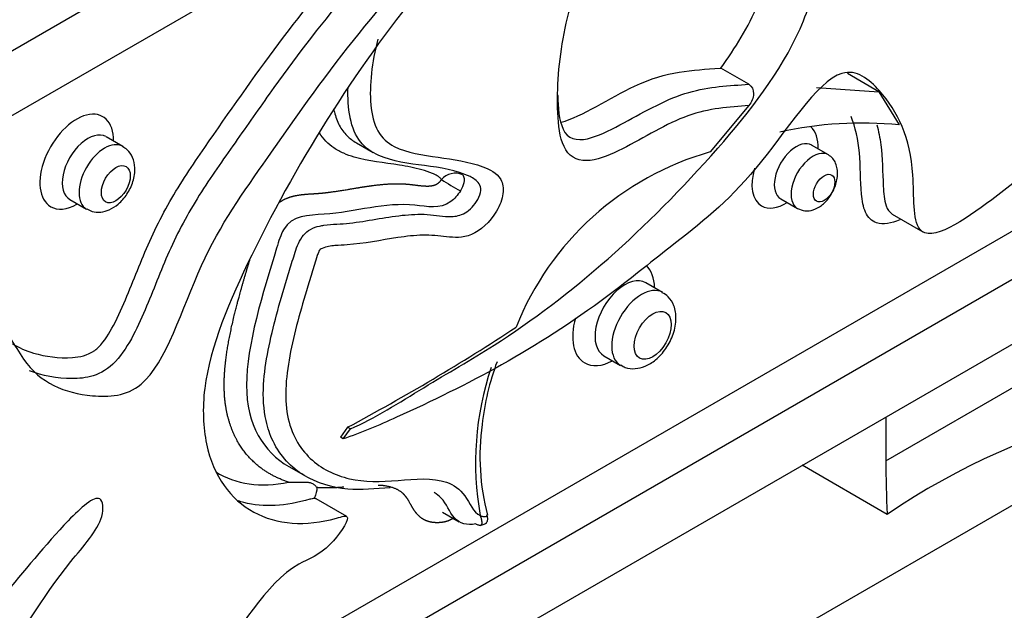
# Model space of a CAD drawing. Units: millimetres. Extents: x 0 to 1478, y 0 to 1758.
# Drawn here: x 1008 to 1033, y 235 to 250 of the extents above; entities that cross this region are included whole.
import ezdxf
from ezdxf import colors
from ezdxf.entities.mleader import LeaderData, LeaderLine
from ezdxf.math import Vec2, Vec3

# ---------------------------------------------------------------- set-up
doc = ezdxf.new("R2010")
doc.units = ezdxf.units.MM
doc.layers.add('DV6_Défaut', color=7, linetype='Continuous')
doc.layers.add('Défaut', color=7, linetype='Continuous')

# ---------------------------------------------------------------- blocks, each defined once
blk = doc.blocks.new('_DOT')
at = {"color": 0}
blk.add_line((0, 0), (-1, 0), dxfattribs=at)
at = {"color": 0, "const_width": 0.333}
blk.add_lwpolyline([(-0.1665, 0, 1), (0.1665, 0, 1)], format="xyb", close=True, dxfattribs=at)
blk = doc.blocks.new('SE5')
at = {"layer": 'DV6_Défaut', "color": 7, "linetype": 'Continuous'}
for p, q in [((1079.954, 291.277), (1002.173, 246.369)), ((1002.173, 244.736), (1059.437, 277.798)), ((1079.954, 270.864), (1002.173, 225.957)), ((1002.173, 224.324), (1079.954, 269.231)), ((1029.75, 239.136), (1079.247, 267.713)), ((1044.749, 251.763), (1011.519, 232.577)), ((1026.279, 248.671), (1025.572, 249.079)), ((1029.574, 248.48), (1028.774, 248.942)), ((1027.99, 248.588), (1029.574, 248.48)), ((1029.574, 248.48), (1030.09, 247.642)), ((1026.282, 248.132), (1025.304, 246.959)), ((1010.427, 247.099), (1010.003, 247.344)), ((1016.344, 247.187), (1016.768, 246.942)), ((1028.295, 246.884), (1027.87, 247.129)), ((1009.085, 245.755), (1009.509, 245.51)), ((1027.087, 245.772), (1027.511, 245.527)), ((1029.911, 245.382), (1030.689, 244.933)), ((1024.097, 243.4), (1023.673, 243.645)), ((1022.606, 241.797), (1023.03, 241.552)), ((1023.032, 232.285), (1037.15, 240.435)), ((1029.75, 240.246), (1029.75, 239.136)), ((1016.121, 239.984), (1015.938, 239.734)), ((1016.008, 239.693), (1016.192, 239.944)), ((1016.192, 239.944), (1016.121, 239.984)), ((1016.008, 239.693), (1015.938, 239.734)), ((1014.634, 238.987), (1015.059, 238.742)), ((1029.782, 237.778), (1027.629, 239.021)), ((1016.098, 237.721), (1015.32, 238.17)), ((1018.524, 237.833), (1018.948, 237.588))]:
    blk.add_line(p, q, dxfattribs=at)
for centre, radius, start, end in [((1029.132, 238.161), 9.529, 84.2283, 102.5374), ((1027.341, 239.759), 7.483, 105.7969, 158.3426), ((1018.847, 245.96), 0.459, 65.8115, 139.8719), ((1028.407, 262.315), 18.871, 238.3184, 240.0122), ((990.78, 287.458), 53.814, 298.0934, 303.3787), ((1026.217, 239.303), 6.733, 159.6596, 173.6117), ((1026.956, 239.086), 7.596, 161.4853, 190.1424), ((1040.131, 222.487), 18.464, 45.8412, 124.0924), ((1025.465, 239.248), 5.994, 172.2866, 194.3861)]:
    blk.add_arc(centre, radius, start, end, dxfattribs=at)
for centre, major_axis, start_param, end_param in [((1009.261, 246.712), (-0.659, -1.141), 2.341184, 6.283185), ((1027.196, 246.614), (-0.592, -1.025), 2.294318, 3.029929), ((1009.544, 246.549), (0.459, 0.795), 0.004667, 3.150907), ((1009.968, 246.304), (-0.459, -0.795), 3.147591, 6.283185), ((1027.479, 246.45), (0.392, 0.679), 0, 3.149074), ((1027.479, 246.45), (0.392, 0.679), 6.281581, 6.283185), ((1027.903, 246.205), (-0.392, -0.679), 3.134902, 6.283185), ((1027.196, 246.614), (-0.592, -1.025), 5.094913, 6.283185), ((1009.261, 246.712), (-0.659, -1.141), 0, 0.785398), ((1027.196, 246.614), (-0.592, -1.025), 0, 0.847274), ((1009.968, 246.304), (-0.459, -0.795), 0, 0.00102), ((1027.903, 246.205), (-0.392, -0.679), 0, 0.007463), ((1022.856, 242.884), (-0.733, -1.27), 2.385137, 2.997089), ((1023.139, 242.721), (0.533, 0.924), 0, 3.152649), ((1023.139, 242.721), (0.533, 0.924), 6.278265, 6.283185), ((1023.563, 242.476), (-0.533, -0.924), 3.147965, 6.283185), ((1022.856, 242.884), (-0.733, -1.27), 5.135088, 6.283185), ((1022.856, 242.884), (-0.733, -1.27), 0, 0.756456), ((1023.563, 242.476), (-0.533, -0.924), 0, 0.00075), ((1050.963, 226.889), (-15, 25.981), 0.785398, 0.840126)]:
    blk.add_ellipse(centre, major_axis=major_axis, ratio=0.57735, start_param=start_param, end_param=end_param, dxfattribs=at)
for centre, major_axis in [((1010.251, 246.141), (0.259, 0.448)), ((1028.186, 246.042), (0.192, 0.332)), ((1023.846, 242.313), (0.333, 0.577))]:
    blk.add_ellipse(centre, major_axis=major_axis, ratio=0.57735, dxfattribs=at)
for points, degree, knots in [([(1016.192, 239.944), (1016.801, 240.202), (1018.072, 241.027), (1021.177, 242.78), (1024.573, 245.774), (1027.463, 249.455), (1028.635, 253.343), (1027.699, 255.507), (1026.165, 255.968), (1027.025, 256.683), (1028.141, 256.296), (1030.612, 258.888), (1034.228, 259.993), (1034.754, 257.034), (1035.019, 255.62), (1033.481, 254.549), (1032.134, 253.129), (1030.575, 252.293), (1030.308, 251.276), (1032.121, 251.983), (1035.163, 254.67), (1036.45, 251.029), (1035.347, 248.362), (1033.81, 246.814), (1032.233, 245.577), (1030.361, 244.27), (1030.544, 246.97), (1029.868, 248.36), (1028.463, 249.504), (1026.445, 246.21), (1024.593, 244.801), (1021.358, 242.193), (1018.731, 240.83), (1016.449, 239.833), (1016.008, 239.693)], 3, [0, 0, 0, 0, 0.026644, 0.053338, 0.141117, 0.180865, 0.19991, 0.2754, 0.282073, 0.291073, 0.302664, 0.342839, 0.405219, 0.443553, 0.44936, 0.467213, 0.502759, 0.517347, 0.525374, 0.538753, 0.588058, 0.644668, 0.662963, 0.690851, 0.708805, 0.738603, 0.757601, 0.792394, 0.812538, 0.847264, 0.880794, 0.902998, 0.980542, 1, 1, 1, 1]), ([(1025.572, 249.079), (1025.94, 249.592), (1026.572, 250.631), (1027.46, 253.574), (1026.911, 255.4), (1026.065, 256.107)], 3, [0, 0, 0, 0, 0.1996403, 0.3869412, 1, 1, 1, 1]), ([(1003.233, 236.991), (1003.242, 237.022), (1003.474, 237.808), (1004.305, 239.289), (1005.602, 241.123), (1007.203, 243.19), (1008.015, 241.231), (1009.294, 240.705), (1011.295, 240.805), (1012.311, 244.322), (1013.851, 246.447), (1016.486, 250.258), (1018.909, 252.838), (1021.086, 254.951), (1021.526, 255.322)], 3, [0, 0, 0, 0, 0.003347, 0.085813, 0.138907, 0.227023, 0.2832, 0.386086, 0.445654, 0.548344, 0.647496, 0.713156, 0.94246, 1, 1, 1, 1]), ([(1021.414, 255.036), (1020.831, 254.478), (1019.721, 253.116), (1016.909, 249.97), (1014.24, 245.795), (1012.394, 241.466), (1012.548, 238.074), (1014.409, 237.183), (1016.297, 237.83), (1015.605, 236.802), (1014.212, 236.366), (1012.426, 233.046), (1008.799, 230.022), (1007.097, 231.713), (1006.269, 232.513), (1007.585, 234.21), (1008.556, 236.025), (1009.985, 237.574), (1009.9, 238.437), (1008.139, 236.816), (1005.864, 233.251), (1003.611, 234.364), (1003.233, 235.381)], 3, [0, 0, 0, 0, 0.041697, 0.083473, 0.220846, 0.283052, 0.312857, 0.430998, 0.441441, 0.455526, 0.473666, 0.536539, 0.634164, 0.694156, 0.703243, 0.731184, 0.786812, 0.809643, 0.822204, 0.843142, 0.920305, 1, 1, 1, 1]), ([(1026.282, 248.132), (1025.78, 248.1), (1025.277, 248.063), (1024.197, 247.682), (1023.63, 247.315), (1022.801, 246.901), (1022.525, 246.779), (1022.001, 246.712), (1021.774, 246.798), (1021.516, 247.224), (1021.469, 247.522), (1021.429, 248.141), (1021.434, 248.468), (1021.493, 249.464), (1021.615, 250.176), (1021.952, 251.247), (1022.094, 251.606), (1022.319, 252.145), (1022.395, 252.324), (1022.528, 252.684), (1022.605, 252.881), (1022.575, 253.195), (1022.467, 253.266), (1022.255, 253.366), (1022.138, 253.391), (1021.776, 253.441), (1021.518, 253.437), (1020.748, 253.418), (1020.218, 253.364), (1019.663, 253.202)], 3, [0, 0, 0, 0, 0.125, 0.125, 0.25, 0.25, 0.3125, 0.3125, 0.375, 0.375, 0.4375, 0.4375, 0.5, 0.5, 0.625, 0.625, 0.6875, 0.6875, 0.71875, 0.71875, 0.75, 0.75, 0.78125, 0.78125, 0.8125, 0.8125, 0.875, 0.875, 1, 1, 1, 1]), ([(1009.819, 242.018), (1009.966, 242.161), (1010.089, 242.368), (1010.447, 243.046), (1010.633, 243.552), (1011.036, 244.548), (1011.254, 245.041), (1011.782, 245.999), (1012.079, 246.456), (1013.001, 247.793), (1013.62, 248.683), (1014.898, 250.407), (1015.567, 251.23), (1016.261, 252.022)], 3, [0, 0, 0, 0, 0.055283, 0.055283, 0.190243, 0.190243, 0.325202, 0.325202, 0.460162, 0.460162, 0.730081, 0.730081, 1, 1, 1, 1]), ([(1016.201, 251.095), (1015.523, 250.294), (1014.874, 249.457), (1013.942, 248.152), (1013.636, 247.712), (1013.019, 246.835), (1012.708, 246.399), (1012.129, 245.49), (1011.863, 245.012), (1011.421, 244.037), (1011.237, 243.54), (1010.927, 242.802), (1010.818, 242.555), (1010.567, 242.078), (1010.421, 241.84), (1010.071, 241.464), (1009.867, 241.348), (1009.494, 241.231), (1009.318, 241.216), (1008.759, 241.219), (1008.391, 241.281), (1008.063, 241.416)], 3, [0, 0, 0, 0, 0.21902, 0.21902, 0.32853, 0.32853, 0.43804, 0.43804, 0.54755, 0.54755, 0.657059, 0.657059, 0.711814, 0.711814, 0.766569, 0.766569, 0.821324, 0.821324, 0.876079, 0.876079, 1, 1, 1, 1]), ([(1016.884, 249.812), (1016.736, 249.224), (1016.664, 248.654), (1016.731, 247.899), (1016.785, 247.669), (1016.986, 247.309), (1017.132, 247.186), (1017.629, 246.927), (1018.024, 246.881), (1018.8, 246.77), (1019.19, 246.713), (1019.72, 246.518), (1019.898, 246.441), (1020.048, 246.166), (1020.073, 246.043), (1020.035, 245.758), (1019.973, 245.601), (1019.728, 245.183), (1019.483, 244.957), (1019.028, 244.772), (1018.822, 244.787), (1018.429, 244.832), (1018.232, 244.855), (1017.82, 244.845), (1017.608, 244.82), (1016.966, 244.724), (1016.531, 244.635), (1016.008, 244.598), (1015.904, 244.594), (1015.694, 244.574), (1015.587, 244.567), (1015.444, 244.499), (1015.412, 244.479), (1015.378, 244.405), (1015.365, 244.368), (1015.326, 244.257), (1015.304, 244.183), (1015.236, 243.961), (1015.191, 243.813), (1014.966, 243.075), (1014.794, 242.48), (1014.562, 241.326), (1014.509, 240.752), (1014.688, 239.819), (1014.9, 239.456), (1015.451, 238.936), (1015.794, 238.769), (1016.542, 238.592), (1016.963, 238.599), (1017.831, 238.672), (1018.269, 238.716), (1018.805, 238.526), (1018.963, 238.42), (1019.215, 238.072), (1019.302, 237.813), (1019.48, 237.749)], 3, [0, 0, 0, 0, 0.0625, 0.0625, 0.09375, 0.09375, 0.125, 0.125, 0.1875, 0.1875, 0.25, 0.25, 0.28125, 0.28125, 0.296875, 0.296875, 0.3125, 0.3125, 0.34375, 0.34375, 0.375, 0.375, 0.40625, 0.40625, 0.4375, 0.4375, 0.5, 0.5, 0.515625, 0.515625, 0.53125, 0.53125, 0.535156, 0.535156, 0.539063, 0.539063, 0.546875, 0.546875, 0.5625, 0.5625, 0.625, 0.625, 0.6875, 0.6875, 0.75, 0.75, 0.8125, 0.8125, 0.875, 0.875, 0.9375, 0.9375, 0.96875, 0.96875, 1, 1, 1, 1]), ([(1021.525, 247.711), (1022.047, 247.849), (1023.742, 248.995), (1024.847, 249.031), (1025.564, 249.079), (1025.572, 249.079)], 3, [0, 0, 0, 0, 0.425234, 0.9942, 1, 1, 1, 1]), ([(1021.438, 248.409), (1021.44, 248.365), (1021.441, 248.322), (1021.457, 247.967), (1021.49, 247.658), (1021.759, 247.246), (1022.028, 247.238), (1022.565, 247.404), (1022.841, 247.548), (1023.669, 247.998), (1024.231, 248.317), (1025.285, 248.616), (1025.78, 248.638), (1026.279, 248.671)], 3, [0, 0, 0, 0, 0.019271, 0.019271, 0.159375, 0.159375, 0.299479, 0.299479, 0.439583, 0.439583, 0.719792, 0.719792, 1, 1, 1, 1]), ([(1026.279, 248.671), (1026.361, 248.624), (1026.402, 248.529), (1026.395, 248.327), (1026.352, 248.222), (1026.282, 248.132)], 3, [0, 0, 0, 0, 0.5, 0.5, 1, 1, 1, 1]), ([(1015.41, 245.081), (1015.448, 245.089), (1015.485, 245.095), (1015.741, 245.131), (1015.953, 245.13), (1016.609, 245.204), (1017.061, 245.305), (1017.716, 245.376), (1017.931, 245.387), (1018.346, 245.362), (1018.54, 245.314), (1018.862, 245.326), (1018.978, 245.346), (1019.215, 245.485), (1019.334, 245.609), (1019.459, 245.829), (1019.49, 245.91), (1019.498, 246.054), (1019.477, 246.109), (1019.391, 246.241), (1019.307, 246.29), (1018.522, 246.671), (1017.619, 246.557), (1016.732, 246.949), (1016.573, 247.057), (1016.32, 247.373), (1016.237, 247.58), (1016.187, 247.824), (1016.185, 247.829), (1016.184, 247.835)], 3, [0, 0, 0, 0, 0.0126257, 0.0126257, 0.0884421, 0.0884421, 0.2400749, 0.2400749, 0.3158913, 0.3158913, 0.3917077, 0.3917077, 0.4296159, 0.4296159, 0.4675241, 0.4675241, 0.4864782, 0.4864782, 0.5054323, 0.5054323, 0.5433405, 0.5433405, 0.8466061, 0.8466061, 0.9224225, 0.9224225, 0.9982389, 0.9982389, 1, 1, 1, 1]), ([(1015.767, 248.047), (1015.772, 248.022), (1015.778, 247.997), (1015.815, 247.85), (1015.857, 247.735), (1015.962, 247.534), (1016.026, 247.447), (1016.174, 247.299), (1016.256, 247.238), (1016.343, 247.188)], 3, [0, 0, 0, 0, 0.06282, 0.06282, 0.377081, 0.377081, 0.691341, 0.691341, 1, 1, 1, 1]), ([(1030.102, 245.237), (1029.888, 245.15), (1029.681, 245.108), (1029.389, 245.201), (1029.293, 245.296), (1029.175, 245.561), (1029.148, 245.724), (1029.1, 246.23), (1029.112, 246.6), (1029.047, 247.271), (1028.977, 247.579), (1028.87, 247.858)], 3, [0, 0, 0, 0, 0.186536, 0.186536, 0.322114, 0.322114, 0.457691, 0.457691, 0.728845, 0.728845, 1, 1, 1, 1]), ([(1029.521, 247.646), (1029.565, 247.485), (1029.599, 247.316), (1029.668, 246.809), (1029.665, 246.441), (1029.693, 245.914), (1029.708, 245.741), (1029.789, 245.501), (1029.842, 245.428), (1029.912, 245.385)], 3, [0, 0, 0, 0, 0.22671, 0.22671, 0.651535, 0.651535, 0.863947, 0.863947, 1, 1, 1, 1]), ([(1018.496, 246.256), (1018.483, 246.279), (1018.466, 246.295), (1018.43, 246.326), (1018.411, 246.339), (1018.351, 246.376), (1018.309, 246.396), (1018.179, 246.451), (1018.089, 246.48), (1017.815, 246.557), (1017.625, 246.593), (1017.047, 246.685), (1016.651, 246.722), (1016.196, 246.855), (1016.107, 246.886), (1015.935, 246.961), (1015.851, 247.006), (1015.629, 247.157), (1015.504, 247.283), (1015.406, 247.446)], 3, [0, 0, 0, 0, 0.02108, 0.02108, 0.04216, 0.04216, 0.08432, 0.08432, 0.168641, 0.168641, 0.337281, 0.337281, 0.674563, 0.674563, 0.758883, 0.758883, 0.843203, 0.843203, 1, 1, 1, 1]), ([(1009.514, 245.518), (1009.562, 245.49), (1009.663, 245.432), (1009.873, 245.424), (1010.101, 245.486), (1010.333, 245.637), (1010.548, 245.884), (1010.704, 246.21), (1010.753, 246.537), (1010.693, 246.813), (1010.57, 247.007), (1010.465, 247.067), (1010.418, 247.092)], 3, [0, 0, 0, 0, 0.059858, 0.148995, 0.239838, 0.346025, 0.470945, 0.60117, 0.738264, 0.847009, 0.941864, 1, 1, 1, 1]), ([(1027.511, 245.527), (1027.579, 245.497), (1027.698, 245.449), (1027.916, 245.48), (1028.129, 245.595), (1028.325, 245.796), (1028.448, 246.02), (1028.508, 246.218), (1028.53, 246.375), (1028.522, 246.531), (1028.483, 246.675), (1028.407, 246.802), (1028.337, 246.854), (1028.295, 246.884)], 3, [0, 0, 0, 0, 0.102829, 0.209793, 0.321268, 0.438448, 0.563079, 0.629122, 0.697748, 0.769118, 0.843316, 0.920326, 1, 1, 1, 1]), ([(1019.035, 246.379), (1019.068, 246.321), (1019.089, 246.2), (1019.018, 246.04), (1018.975, 245.97)], 3, [0, 0, 0, 0, 0.556419, 1, 1, 1, 1]), ([(1014.388, 245.68), (1014.487, 245.747), (1014.599, 245.792), (1014.736, 245.847), (1014.913, 245.871), (1015.02, 245.886), (1015.213, 245.898), (1015.393, 245.908), (1015.513, 245.921), (1015.739, 245.944), (1016.124, 246.008), (1016.419, 246.057), (1016.431, 246.059), (1016.606, 246.088), (1016.737, 246.105), (1017.072, 246.15), (1017.335, 246.153), (1017.487, 246.154), (1017.623, 246.144), (1017.689, 246.138), (1017.902, 246.112), (1018.084, 246.09), (1018.187, 246.096), (1018.275, 246.102), (1018.341, 246.127), (1018.433, 246.163), (1018.496, 246.256)], 2, [0, 0, 0, 0.045026, 0.045026, 0.118485, 0.118485, 0.191945, 0.191945, 0.265404, 0.265404, 0.412323, 0.412323, 0.485783, 0.485783, 0.559243, 0.559243, 0.706162, 0.706162, 0.779621, 0.779621, 0.853081, 0.853081, 0.92654, 0.92654, 0.96327, 0.96327, 1, 1, 1]), ([(1018.975, 245.97), (1018.912, 245.868), (1018.557, 245.465), (1017.37, 245.789), (1015.944, 245.311), (1014.584, 245.376), (1014.038, 243.594), (1013.136, 240.706), (1013.993, 239.358), (1014.633, 238.988)], 3, [0, 0, 0, 0, 0.030638, 0.1243, 0.352507, 0.467129, 0.50441, 0.750519, 1, 1, 1, 1]), ([(1014.055, 240.151), (1013.995, 240.429), (1013.972, 240.739), (1014.027, 241.626), (1014.16, 242.231), (1014.401, 243.132), (1014.49, 243.434), (1014.627, 243.888), (1014.674, 244.039), (1014.767, 244.341), (1014.808, 244.493), (1014.939, 244.793), (1015.059, 244.931), (1015.257, 245.04), (1015.334, 245.065), (1015.41, 245.081)], 3, [0, 0, 0, 0, 0.197418, 0.197418, 0.529511, 0.529511, 0.695558, 0.695558, 0.778582, 0.778582, 0.861605, 0.861605, 0.944628, 0.944628, 1, 1, 1, 1]), ([(1014.623, 238.594), (1014.135, 238.754), (1013.778, 239.074), (1013.348, 239.458), (1013.151, 240.038), (1013.047, 240.342), (1013.012, 240.693), (1012.978, 241.04), (1013.012, 241.455), (1013.068, 242.13), (1013.324, 243.107), (1013.42, 243.473), (1013.562, 243.951), (1013.599, 244.073), (1013.645, 244.224)], 2, [0, 0, 0, 0.199203, 0.199203, 0.417448, 0.417448, 0.526571, 0.526571, 0.635694, 0.635694, 0.853939, 0.853939, 0.963061, 0.963061, 1, 1, 1]), ([(1023.036, 241.564), (1023.077, 241.537), (1023.179, 241.471), (1023.407, 241.456), (1023.669, 241.521), (1023.941, 241.691), (1024.195, 241.974), (1024.384, 242.347), (1024.456, 242.726), (1024.404, 243.048), (1024.268, 243.285), (1024.145, 243.36), (1024.087, 243.393)], 3, [0, 0, 0, 0, 0.046772, 0.136633, 0.228128, 0.335836, 0.461555, 0.59092, 0.72425, 0.838863, 0.934915, 1, 1, 1, 1]), ([(1007.635, 242.105), (1007.799, 242), (1007.978, 241.92), (1008.473, 241.774), (1008.803, 241.724), (1009.335, 241.765), (1009.525, 241.796), (1009.753, 241.957), (1009.787, 241.986), (1009.819, 242.018)], 3, [0, 0, 0, 0, 0.279137, 0.279137, 0.732404, 0.732404, 0.959038, 0.959038, 1, 1, 1, 1]), ([(1017.195, 238.451), (1016.832, 238.424), (1016.465, 238.386), (1015.726, 238.455), (1015.349, 238.566), (1014.696, 238.96), (1014.416, 239.248), (1014.156, 239.787), (1014.097, 239.962), (1014.055, 240.151)], 3, [0, 0, 0, 0, 0.262081, 0.262081, 0.56884, 0.56884, 0.875599, 0.875599, 1, 1, 1, 1]), ([(1014.623, 238.594), (1014.679, 238.593), (1014.772, 238.591), (1014.908, 238.595), (1015.021, 238.597), (1015.1, 238.593), (1015.146, 238.585), (1015.176, 238.579), (1015.21, 238.568), (1015.248, 238.55), (1015.281, 238.525), (1015.312, 238.494), (1015.331, 238.469), (1015.341, 238.456)], 3, [0, 0, 0, 0, 0.21224, 0.353983, 0.49569, 0.619264, 0.650181, 0.681175, 0.743631, 0.807184, 0.870792, 0.934962, 1, 1, 1, 1]), ([(1016.022, 238.465), (1015.929, 238.458), (1015.856, 238.454), (1015.577, 238.439), (1015.341, 238.456)], 2, [0, 0, 0, 0.254203, 0.254203, 1, 1, 1]), ([(1018.788, 237.673), (1018.754, 237.652), (1018.718, 237.635), (1018.58, 237.569), (1018.408, 237.566), (1018.291, 237.563), (1018.186, 237.591), (1018.027, 237.633), (1017.907, 237.756), (1017.858, 237.806), (1017.813, 237.871), (1017.777, 237.924), (1017.729, 238.008), (1017.654, 238.14), (1017.648, 238.15), (1017.605, 238.22), (1017.557, 238.271), (1017.387, 238.453), (1017.069, 238.498), (1016.992, 238.509), (1016.894, 238.512)], 2, [0, 0, 0, 0.025964, 0.025964, 0.152264, 0.152264, 0.253304, 0.253304, 0.404864, 0.404864, 0.468013, 0.468013, 0.531163, 0.531163, 0.594313, 0.594313, 0.657463, 0.657463, 0.910062, 0.910062, 1, 1, 1]), ([(1015.319, 238.168), (1015.306, 238.176), (1015.289, 238.179), (1015.238, 238.178), (1015.2, 238.169), (1014.863, 238.079), (1014.565, 238.013), (1014.008, 237.988), (1013.743, 238.014), (1013.443, 238.091), (1013.394, 238.105), (1013.345, 238.121)], 3, [0, 0, 0, 0, 0.024698, 0.024698, 0.077128, 0.077128, 0.49657, 0.49657, 0.916013, 0.916013, 1, 1, 1, 1]), ([(1019.364, 237.537), (1019.143, 237.487), (1018.954, 237.546), (1018.696, 237.835), (1018.622, 238.051), (1018.438, 238.245), (1018.377, 238.291), (1018.31, 238.329)], 3, [0, 0, 0, 0, 0.415667, 0.415667, 0.831333, 0.831333, 1, 1, 1, 1]), ([(1019.48, 237.749), (1019.485, 237.731), (1019.49, 237.712), (1019.497, 237.686), (1019.499, 237.678), (1019.503, 237.661), (1019.505, 237.653), (1019.508, 237.637), (1019.51, 237.629), (1019.513, 237.613), (1019.514, 237.605), (1019.516, 237.59), (1019.517, 237.583), (1019.518, 237.57), (1019.518, 237.563), (1019.518, 237.55), (1019.517, 237.544), (1019.515, 237.532), (1019.513, 237.526), (1019.509, 237.517), (1019.507, 237.512), (1019.502, 237.507), (1019.5, 237.506), (1019.497, 237.503), (1019.495, 237.502), (1019.488, 237.499), (1019.483, 237.497), (1019.478, 237.497)], 3, [0, 0, 0, 0, 0.139563, 0.139563, 0.209344, 0.209344, 0.279125, 0.279125, 0.353761, 0.353761, 0.428396, 0.428396, 0.503032, 0.503032, 0.577667, 0.577667, 0.66249, 0.66249, 0.747313, 0.747313, 0.832136, 0.832136, 0.874548, 0.874548, 0.916959, 0.916959, 1, 1, 1, 1]), ([(1019.479, 237.497), (1019.515, 237.505), (1019.559, 237.516), (1019.617, 237.548), (1019.651, 237.582), (1019.667, 237.626), (1019.669, 237.689), (1019.659, 237.731), (1019.649, 237.765)], 3, [0, 0, 0, 0, 0.262567, 0.387796, 0.511414, 0.632267, 0.750953, 1, 1, 1, 1]), ([(1019.48, 237.749), (1019.491, 237.744), (1019.515, 237.735), (1019.548, 237.726), (1019.598, 237.719), (1019.64, 237.726), (1019.652, 237.746), (1019.652, 237.755), (1019.652, 237.756)], 3, [0, 0, 0, 0, 0.130653, 0.260531, 0.389853, 0.773565, 0.970832, 1, 1, 1, 1]), ([(1019.478, 237.497), (1019.476, 237.497), (1019.474, 237.496), (1019.465, 237.496), (1019.456, 237.498), (1019.424, 237.506), (1019.398, 237.518), (1019.364, 237.537)], 3, [0, 0, 0, 0, 0.074768, 0.074768, 0.383178, 0.383178, 1, 1, 1, 1])]:
    blk.add_open_spline(points, degree=degree, knots=knots, dxfattribs=at)
for points in [[(1016.184, 247.835), (1016.138, 248.07), (1016.122, 248.329), (1016.132, 248.602)], [(1012.78, 238.853), (1013.286, 238.537), (1013.927, 238.446), (1014.623, 238.594)], [(1015.341, 238.456), (1015.341, 238.375), (1015.32, 238.287), (1015.285, 238.197)]]:
    blk.add_open_spline(points, degree=3, dxfattribs=at)

msp = doc.modelspace()

# ---------------------------------------------------------------- block references
at = {"layer": 'Défaut'}
msp.add_blockref('SE5', (0, 0), dxfattribs=at)

# ---------------------------------------------------------------- leaders
at = {"layer": 'Défaut', "color": 7, "linetype": 'Continuous'}
ml = msp.add_multileader_mtext('Standard', dxfattribs=at)
ml.set_content('{\\pxsm0.9;\\fSolid Edge ISO|b1||i0||c0|p34;\\W1.;26/08/2024\\P}', color=256)
ml.set_leader_properties()
ml.set_arrow_properties(name='DOT')
ml.build(insert=Vec2(0, 0))
ml.multileader.update_dxf_attribs({"leader_type": 0, "dogleg_length": 0, "arrow_head_size": 12})
ctx = ml.context
ctx.base_point, ctx.char_height, ctx.arrow_head_size = Vec3(1390.407, 1750.828), 12, 12
notes = []
notes.append((ctx, [(0, (0, 0, 0), (0, 0), (1, 0), 1, [])]))
ctx.mtext.insert = Vec3(1392.407, 1756.828)
for ctx, leaders in notes:
    for number, flags, end, landing, length, lines in leaders:
        leader = LeaderData()
        leader.index, (leader.has_last_leader_line, leader.has_dogleg_vector, leader.attachment_direction) = number, flags
        leader.last_leader_point, leader.dogleg_vector, leader.dogleg_length = Vec3(end), Vec3(landing), length
        for number, points, colour, breaks in lines:
            line = LeaderLine()
            line.index, line.vertices, line.color, line.breaks = number, Vec3.list(points), colors.encode_raw_color(colour), breaks
            leader.lines.append(line)
        ctx.leaders.append(leader)

doc.saveas('drawing.dxf')
